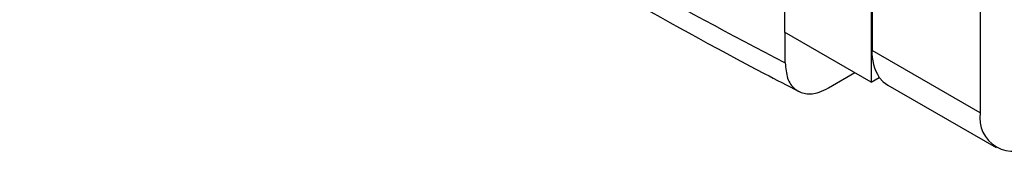
# Model space of a CAD drawing. Units: millimetres. Extents: x 18 to 265, y 45 to 186.
# Drawn here: x 142 to 151, y 122 to 123 of the extents above; entities that cross this region are included whole.
import ezdxf

# ---------------------------------------------------------------- set-up
doc = ezdxf.new("R2010")
doc.units = ezdxf.units.MM

msp = doc.modelspace()

# ---------------------------------------------------------------- linework, layer by layer
at = {"color": 7, "linetype": 'Continuous', "lineweight": 25}
for p, q in [((149.2289, 129.0111), (149.2289, 122.7121)), ((150.037, 128.5446), (150.037, 122.2456)), ((150.0446, 128.2573), (150.0446, 122.5416)), ((151.0547, 127.6742), (151.0547, 121.9584)), ((150.037, 122.2456), (149.2289, 122.7121)), ((149.2339, 122.424), (149.2339, 122.7092)), ((151.0547, 121.9584), (150.0446, 122.5416)), ((149.638, 122.19), (149.8856, 122.333)), ((150.037, 122.2456), (150.1123, 122.289)), ((150.1926, 122.2145), (151.2027, 121.6314))]:
    msp.add_line(p, q, dxfattribs=at)
at = {"color": 7, "linetype": 'Continuous', "lineweight": 25, "flags": 128}
msp.add_lwpolyline([(150.1123, 122.289), (150.149, 122.2467), (150.1925, 122.2145), (150.1926, 122.2145)], dxfattribs=at)
at = {"color": 7, "linetype": 'Continuous', "lineweight": 25}
for centre, radius, start, end in [((171.3565, 164.9892), 47.9708, 234.32389, 242.53759), ((150.4826, 122.5236), 0.4384, 177.64852, 212.3492), ((151.3627, 121.9085), 0.3119, 170.78596, 309.20329)]:
    msp.add_arc(centre, radius, start, end, dxfattribs=at)
for points, knots in [([(142.0847, 126.8046), (142.4387, 126.5361), (143.2849, 125.8943), (144.6341, 124.9585), (146.1274, 123.9875), (147.5984, 123.1078), (148.6766, 122.5124), (149.2549, 122.2126), (149.3606, 122.1578)], [0, 0, 0, 0, 0.147422, 0.352373, 0.557352, 0.762358, 0.956575, 1, 1, 1, 1]), ([(149.2339, 122.424), (149.2384, 122.374), (149.2474, 122.274), (149.3172, 122.1742), (149.4199, 122.1278), (149.5335, 122.1376), (149.6084, 122.1752), (149.638, 122.19)], [0, 0, 0, 0, 0.215071, 0.430146, 0.645081, 0.85973, 1, 1, 1, 1])]:
    msp.add_open_spline(points, degree=3, knots=knots, dxfattribs=at)

doc.saveas('drawing.dxf')
